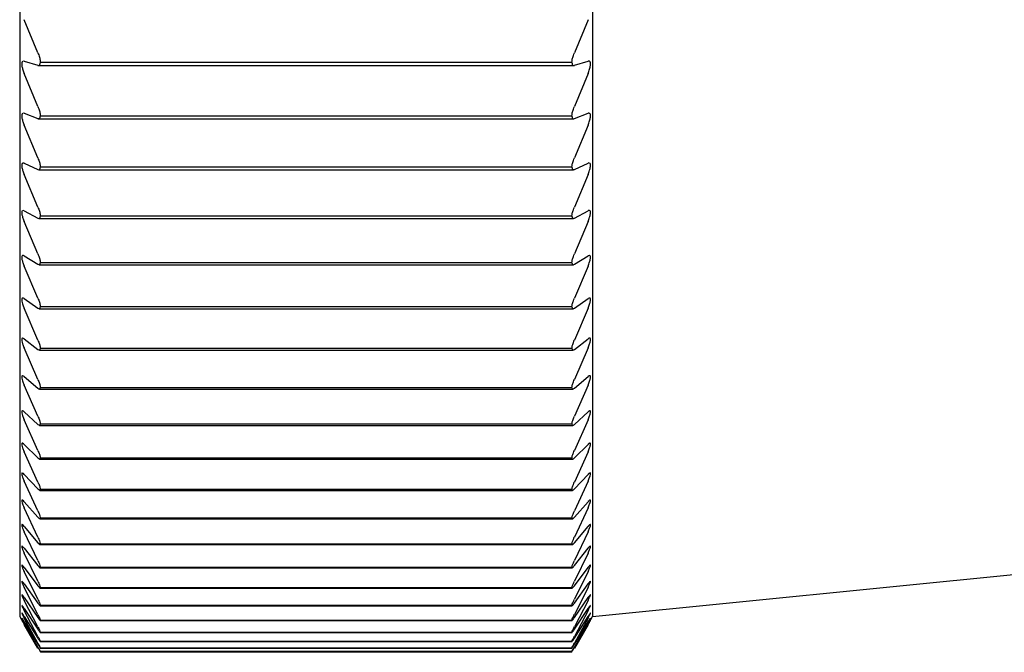
# Model space of a CAD drawing. Units: millimetres. Extents: x -362 to -6, y 15 to 226.
# Drawn here: x -314 to -300, y 51 to 60 of the extents above; entities that cross this region are included whole.
import ezdxf

# ---------------------------------------------------------------- set-up
doc = ezdxf.new("R2010")
doc.units = ezdxf.units.MM
doc.layers.add('中線-ScaleR1', color=3, linetype='Continuous', lineweight=25)

msp = doc.modelspace()

# ---------------------------------------------------------------- linework, layer by layer
at = {"layer": '中線-ScaleR1', "color": 7}
for p, q in [((-313.961, 88.297), (-313.961, 51.297)), ((-305.961, 88.297), (-305.961, 51.297)), ((-313.708, 59.168), (-313.898, 59.629)), ((-306.024, 59.629), (-306.215, 59.168)), ((-313.898, 59.051), (-313.907, 59.05)), ((-313.898, 59.051), (-313.708, 58.993)), ((-313.708, 58.991), (-306.215, 58.991)), ((-306.25, 59.033), (-313.673, 59.033)), ((-306.215, 58.993), (-306.024, 59.051)), ((-313.708, 58.418), (-313.898, 58.878)), ((-306.024, 58.878), (-306.215, 58.418)), ((-313.898, 58.323), (-313.909, 58.323)), ((-313.898, 58.323), (-313.708, 58.25)), ((-306.215, 58.25), (-306.024, 58.323)), ((-313.708, 58.247), (-306.227, 58.247)), ((-306.25, 58.285), (-313.673, 58.285)), ((-313.708, 57.699), (-313.898, 58.157)), ((-306.024, 58.157), (-306.215, 57.699)), ((-313.898, 57.627), (-313.911, 57.628)), ((-313.898, 57.627), (-313.708, 57.539)), ((-306.215, 57.539), (-306.024, 57.627)), ((-313.694, 57.535), (-306.229, 57.535)), ((-306.25, 57.569), (-313.673, 57.569)), ((-313.708, 57.013), (-313.898, 57.468)), ((-306.024, 57.468), (-306.215, 57.013)), ((-313.898, 56.963), (-313.914, 56.966)), ((-313.898, 56.963), (-313.708, 56.86)), ((-306.215, 56.86), (-306.024, 56.963)), ((-313.708, 56.36), (-313.898, 56.812)), ((-313.692, 56.855), (-306.231, 56.855)), ((-306.25, 56.886), (-313.673, 56.886)), ((-306.024, 56.812), (-306.215, 56.36)), ((-313.898, 56.332), (-313.708, 56.215)), ((-306.215, 56.215), (-306.024, 56.332)), ((-313.708, 55.741), (-313.898, 56.19)), ((-313.69, 56.208), (-306.232, 56.208)), ((-306.25, 56.236), (-313.673, 56.236)), ((-306.024, 56.19), (-306.215, 55.741)), ((-313.898, 55.736), (-313.708, 55.604)), ((-306.215, 55.604), (-306.024, 55.736)), ((-313.708, 55.157), (-313.898, 55.601)), ((-313.688, 55.595), (-306.234, 55.595)), ((-306.25, 55.619), (-313.673, 55.619)), ((-306.024, 55.601), (-306.215, 55.157)), ((-313.898, 55.174), (-313.708, 55.027)), ((-306.215, 55.027), (-306.024, 55.174)), ((-313.708, 54.607), (-313.898, 55.047)), ((-313.686, 55.017), (-306.236, 55.017)), ((-306.25, 55.038), (-313.673, 55.038)), ((-306.024, 55.047), (-306.215, 54.607)), ((-313.898, 54.647), (-313.708, 54.486)), ((-306.215, 54.486), (-306.024, 54.647)), ((-313.708, 54.093), (-313.898, 54.528)), ((-313.685, 54.473), (-306.238, 54.473)), ((-306.25, 54.492), (-313.673, 54.492)), ((-306.024, 54.528), (-306.215, 54.093)), ((-313.898, 54.155), (-313.708, 53.98)), ((-313.708, 53.616), (-313.898, 54.045)), ((-306.215, 53.98), (-306.024, 54.155)), ((-306.024, 54.045), (-306.215, 53.616)), ((-313.683, 53.966), (-306.239, 53.966)), ((-306.25, 53.981), (-313.673, 53.981)), ((-305.961, 51.297), (-281.231, 53.77)), ((-313.898, 53.7), (-313.708, 53.511)), ((-306.215, 53.511), (-306.024, 53.7)), ((-313.708, 53.175), (-313.898, 53.599)), ((-313.682, 53.494), (-306.241, 53.494)), ((-306.25, 53.507), (-313.673, 53.507)), ((-306.024, 53.599), (-306.215, 53.175)), ((-313.898, 53.282), (-313.708, 53.079)), ((-306.215, 53.079), (-306.024, 53.282)), ((-313.708, 52.772), (-313.898, 53.189)), ((-306.024, 53.189), (-306.215, 52.772)), ((-313.681, 53.059), (-306.243, 53.059)), ((-306.25, 53.07), (-313.673, 53.07)), ((-313.898, 52.9), (-313.708, 52.684)), ((-313.708, 52.406), (-313.898, 52.816)), ((-306.215, 52.684), (-306.024, 52.9)), ((-306.024, 52.816), (-306.215, 52.406)), ((-306.25, 52.67), (-313.673, 52.67)), ((-313.898, 52.556), (-313.708, 52.327)), ((-313.68, 52.661), (-306.244, 52.661)), ((-306.215, 52.327), (-306.024, 52.556)), ((-313.708, 52.078), (-313.898, 52.481)), ((-306.024, 52.481), (-306.215, 52.078)), ((-313.898, 52.25), (-313.708, 52.008)), ((-313.679, 52.301), (-306.245, 52.301)), ((-306.25, 52.308), (-313.673, 52.308)), ((-306.215, 52.008), (-306.024, 52.25)), ((-313.708, 51.789), (-313.898, 52.184)), ((-306.024, 52.184), (-306.215, 51.789)), ((-313.898, 51.982), (-313.708, 51.728)), ((-313.677, 51.979), (-306.245, 51.979)), ((-306.25, 51.984), (-313.673, 51.984)), ((-306.215, 51.728), (-306.024, 51.982)), ((-313.708, 51.538), (-313.898, 51.925)), ((-306.024, 51.925), (-306.215, 51.538)), ((-313.898, 51.753), (-313.708, 51.486)), ((-313.708, 51.326), (-313.898, 51.705)), ((-306.215, 51.486), (-306.024, 51.753)), ((-306.024, 51.705), (-306.215, 51.326)), ((-313.676, 51.695), (-306.246, 51.695)), ((-306.25, 51.699), (-313.673, 51.699)), ((-313.898, 51.562), (-313.708, 51.283)), ((-313.708, 51.154), (-313.898, 51.523)), ((-313.675, 51.449), (-306.247, 51.449)), ((-306.25, 51.452), (-313.673, 51.452)), ((-306.215, 51.283), (-306.024, 51.562)), ((-306.024, 51.523), (-306.215, 51.154)), ((-313.961, 51.297), (-313.804, 51.025)), ((-313.898, 51.411), (-313.708, 51.119)), ((-313.708, 51.02), (-313.898, 51.381)), ((-313.898, 51.298), (-313.708, 50.995)), ((-306.215, 51.119), (-306.024, 51.411)), ((-306.024, 51.381), (-306.215, 51.02)), ((-306.215, 50.995), (-306.024, 51.298)), ((-306.118, 51.025), (-305.961, 51.297)), ((-313.708, 50.927), (-313.898, 51.277)), ((-313.898, 51.225), (-313.708, 50.911)), ((-313.708, 50.872), (-313.898, 51.213)), ((-313.898, 51.191), (-313.708, 50.866)), ((-313.708, 50.858), (-313.898, 51.188)), ((-313.674, 51.243), (-306.247, 51.243)), ((-306.25, 51.244), (-313.673, 51.244)), ((-306.024, 51.277), (-306.215, 50.927)), ((-306.215, 50.911), (-306.024, 51.225)), ((-306.024, 51.213), (-306.215, 50.872)), ((-306.215, 50.866), (-306.024, 51.191)), ((-306.024, 51.188), (-306.215, 50.858)), ((-313.674, 51.075), (-306.248, 51.075)), ((-306.25, 51.076), (-313.673, 51.076)), ((-313.673, 50.947), (-306.249, 50.947)), ((-306.25, 50.947), (-313.673, 50.947)), ((-313.673, 50.858), (-306.249, 50.858)), ((-306.25, 50.858), (-313.673, 50.858)), ((-306.25, 50.808), (-313.673, 50.808)), ((-306.25, 50.798), (-313.673, 50.798))]:
    msp.add_line(p, q, dxfattribs=at)
for points, knots in [([(-313.708, 59.168), (-313.7, 59.147), (-313.684, 59.106), (-313.674, 59.06), (-313.673, 59.039), (-313.673, 59.033)], [0, 0, 0, 0, 0.412209, 0.827304, 1, 1, 1, 1]), ([(-306.25, 59.033), (-306.249, 59.047), (-306.246, 59.076), (-306.232, 59.125), (-306.22, 59.156), (-306.215, 59.168)], [0, 0, 0, 0, 0.376393, 0.753573, 1, 1, 1, 1]), ([(-313.92, 59.049), (-313.924, 59.043), (-313.933, 59.031), (-313.933, 58.991), (-313.922, 58.942), (-313.908, 58.902), (-313.9, 58.881), (-313.898, 58.878)], [0, 0, 0, 0, 0.259308, 0.497958, 0.725441, 0.962776, 1, 1, 1, 1]), ([(-313.708, 58.993), (-313.7, 58.992), (-313.684, 58.99), (-313.674, 59.009), (-313.673, 59.027), (-313.673, 59.033)], [0, 0, 0, 0, 0.4122144, 0.8273144, 1, 1, 1, 1]), ([(-306.25, 59.033), (-306.249, 59.022), (-306.246, 59), (-306.232, 58.99), (-306.22, 58.992), (-306.215, 58.993)], [0, 0, 0, 0, 0.376436, 0.753619, 1, 1, 1, 1]), ([(-306.024, 58.878), (-306.016, 58.898), (-306.001, 58.939), (-305.99, 58.992), (-305.99, 59.031), (-306.001, 59.051), (-306.014, 59.054), (-306.023, 59.051), (-306.024, 59.051)], [0, 0, 0, 0, 0.204768, 0.41098, 0.600762, 0.781662, 0.970398, 1, 1, 1, 1]), ([(-313.92, 58.323), (-313.924, 58.318), (-313.933, 58.307), (-313.933, 58.269), (-313.922, 58.22), (-313.908, 58.181), (-313.9, 58.16), (-313.898, 58.157)], [0, 0, 0, 0, 0.259306, 0.497959, 0.725439, 0.962772, 1, 1, 1, 1]), ([(-313.708, 58.418), (-313.7, 58.397), (-313.684, 58.356), (-313.674, 58.311), (-313.673, 58.291), (-313.673, 58.285)], [0, 0, 0, 0, 0.4122015, 0.8272984, 1, 1, 1, 1]), ([(-306.25, 58.285), (-306.249, 58.299), (-306.246, 58.327), (-306.232, 58.375), (-306.22, 58.406), (-306.215, 58.418)], [0, 0, 0, 0, 0.376444, 0.753619, 1, 1, 1, 1]), ([(-306.024, 58.157), (-306.016, 58.177), (-306.001, 58.218), (-305.99, 58.27), (-305.99, 58.307), (-306.001, 58.325), (-306.014, 58.326), (-306.023, 58.323), (-306.024, 58.323)], [0, 0, 0, 0, 0.204766, 0.410975, 0.600763, 0.78166, 0.970395, 1, 1, 1, 1]), ([(-313.708, 58.25), (-313.7, 58.248), (-313.684, 58.245), (-313.674, 58.263), (-313.673, 58.28), (-313.673, 58.285)], [0, 0, 0, 0, 0.412198, 0.82731, 1, 1, 1, 1]), ([(-306.25, 58.285), (-306.249, 58.275), (-306.246, 58.254), (-306.232, 58.245), (-306.22, 58.248), (-306.215, 58.25)], [0, 0, 0, 0, 0.376483, 0.753669, 1, 1, 1, 1]), ([(-313.92, 57.629), (-313.924, 57.624), (-313.933, 57.615), (-313.933, 57.578), (-313.922, 57.531), (-313.908, 57.492), (-313.9, 57.471), (-313.898, 57.468)], [0, 0, 0, 0, 0.259308, 0.497957, 0.725433, 0.962769, 1, 1, 1, 1]), ([(-313.708, 57.699), (-313.7, 57.679), (-313.684, 57.638), (-313.674, 57.594), (-313.673, 57.575), (-313.673, 57.569)], [0, 0, 0, 0, 0.412196, 0.827299, 1, 1, 1, 1]), ([(-306.25, 57.569), (-306.249, 57.582), (-306.246, 57.609), (-306.232, 57.657), (-306.22, 57.687), (-306.215, 57.699)], [0, 0, 0, 0, 0.376481, 0.753664, 1, 1, 1, 1]), ([(-306.011, 57.628), (-306.014, 57.629), (-306.018, 57.63), (-306.023, 57.627), (-306.024, 57.627)], [0, 0, 0, 0, 0.763689, 1, 1, 1, 1]), ([(-306.024, 57.468), (-306.016, 57.488), (-306.001, 57.528), (-305.99, 57.579), (-305.989, 57.615), (-305.998, 57.624), (-306.002, 57.628)], [0, 0, 0, 0, 0.261957, 0.525772, 0.768566, 1, 1, 1, 1]), ([(-313.708, 57.539), (-313.7, 57.536), (-313.684, 57.532), (-313.674, 57.548), (-313.673, 57.564), (-313.673, 57.569)], [0, 0, 0, 0, 0.412189, 0.827301, 1, 1, 1, 1]), ([(-306.25, 57.569), (-306.249, 57.559), (-306.246, 57.54), (-306.232, 57.533), (-306.22, 57.537), (-306.215, 57.539)], [0, 0, 0, 0, 0.376516, 0.7537, 1, 1, 1, 1]), ([(-313.92, 56.967), (-313.924, 56.963), (-313.933, 56.956), (-313.933, 56.92), (-313.922, 56.874), (-313.908, 56.836), (-313.9, 56.815), (-313.898, 56.812)], [0, 0, 0, 0, 0.259306, 0.497958, 0.725435, 0.962761, 1, 1, 1, 1]), ([(-313.708, 57.013), (-313.7, 56.993), (-313.684, 56.953), (-313.674, 56.91), (-313.673, 56.891), (-313.673, 56.886)], [0, 0, 0, 0, 0.412186, 0.827293, 1, 1, 1, 1]), ([(-306.25, 56.886), (-306.249, 56.899), (-306.246, 56.924), (-306.232, 56.971), (-306.22, 57.001), (-306.215, 57.013)], [0, 0, 0, 0, 0.376519, 0.753708, 1, 1, 1, 1]), ([(-306.024, 56.812), (-306.016, 56.832), (-306.001, 56.872), (-305.99, 56.922), (-305.99, 56.955), (-306.001, 56.97), (-306.014, 56.968), (-306.023, 56.964), (-306.024, 56.963)], [0, 0, 0, 0, 0.204751, 0.410968, 0.600756, 0.78165, 0.970384, 1, 1, 1, 1]), ([(-313.708, 56.86), (-313.7, 56.857), (-313.684, 56.852), (-313.674, 56.865), (-313.673, 56.881), (-313.673, 56.886)], [0, 0, 0, 0, 0.412183, 0.827287, 1, 1, 1, 1]), ([(-306.25, 56.886), (-306.249, 56.876), (-306.246, 56.858), (-306.232, 56.853), (-306.22, 56.858), (-306.215, 56.86)], [0, 0, 0, 0, 0.376551, 0.75374, 1, 1, 1, 1]), ([(-313.898, 56.332), (-313.906, 56.336), (-313.922, 56.343), (-313.933, 56.328), (-313.933, 56.296), (-313.922, 56.251), (-313.908, 56.213), (-313.9, 56.193), (-313.898, 56.19)], [0, 0, 0, 0, 0.204753, 0.410965, 0.60075, 0.781648, 0.970385, 1, 1, 1, 1]), ([(-313.708, 56.36), (-313.7, 56.34), (-313.684, 56.301), (-313.674, 56.259), (-313.673, 56.241), (-313.673, 56.236)], [0, 0, 0, 0, 0.412188, 0.827286, 1, 1, 1, 1]), ([(-306.25, 56.236), (-306.249, 56.248), (-306.246, 56.273), (-306.232, 56.318), (-306.22, 56.348), (-306.215, 56.36)], [0, 0, 0, 0, 0.376549, 0.753744, 1, 1, 1, 1]), ([(-306.024, 56.19), (-306.016, 56.209), (-306.001, 56.249), (-305.99, 56.297), (-305.99, 56.328), (-306.001, 56.341), (-306.014, 56.338), (-306.023, 56.333), (-306.024, 56.332)], [0, 0, 0, 0, 0.20476, 0.410963, 0.600753, 0.78165, 0.970386, 1, 1, 1, 1]), ([(-313.708, 56.215), (-313.7, 56.211), (-313.684, 56.204), (-313.674, 56.217), (-313.673, 56.231), (-313.673, 56.236)], [0, 0, 0, 0, 0.412172, 0.827283, 1, 1, 1, 1]), ([(-306.25, 56.236), (-306.249, 56.227), (-306.246, 56.21), (-306.232, 56.206), (-306.22, 56.212), (-306.215, 56.215)], [0, 0, 0, 0, 0.3765869, 0.7537684, 1, 1, 1, 1]), ([(-313.898, 55.736), (-313.906, 55.74), (-313.922, 55.748), (-313.933, 55.735), (-313.933, 55.705), (-313.922, 55.661), (-313.908, 55.625), (-313.9, 55.604), (-313.898, 55.601)], [0, 0, 0, 0, 0.204747, 0.410958, 0.600741, 0.781642, 0.970378, 1, 1, 1, 1]), ([(-313.708, 55.741), (-313.7, 55.722), (-313.684, 55.682), (-313.674, 55.642), (-313.673, 55.624), (-313.673, 55.619)], [0, 0, 0, 0, 0.412175, 0.827278, 1, 1, 1, 1]), ([(-306.25, 55.619), (-306.249, 55.631), (-306.246, 55.655), (-306.232, 55.7), (-306.22, 55.729), (-306.215, 55.741)], [0, 0, 0, 0, 0.376571, 0.75378, 1, 1, 1, 1]), ([(-306.024, 55.601), (-306.016, 55.62), (-306.001, 55.659), (-305.99, 55.706), (-305.99, 55.736), (-306.001, 55.747), (-306.014, 55.743), (-306.023, 55.737), (-306.024, 55.736)], [0, 0, 0, 0, 0.204747, 0.410959, 0.600749, 0.781643, 0.970379, 1, 1, 1, 1]), ([(-313.708, 55.604), (-313.7, 55.6), (-313.684, 55.591), (-313.674, 55.602), (-313.673, 55.615), (-313.673, 55.619)], [0, 0, 0, 0, 0.412167, 0.827267, 1, 1, 1, 1]), ([(-306.25, 55.619), (-306.249, 55.611), (-306.246, 55.595), (-306.232, 55.594), (-306.22, 55.601), (-306.215, 55.604)], [0, 0, 0, 0, 0.376608, 0.7538, 1, 1, 1, 1]), ([(-313.898, 55.174), (-313.906, 55.178), (-313.922, 55.188), (-313.933, 55.177), (-313.933, 55.149), (-313.922, 55.107), (-313.908, 55.07), (-313.9, 55.05), (-313.898, 55.047)], [0, 0, 0, 0, 0.204738, 0.410958, 0.600743, 0.781633, 0.970368, 1, 1, 1, 1]), ([(-313.708, 55.157), (-313.7, 55.137), (-313.684, 55.098), (-313.674, 55.059), (-313.673, 55.043), (-313.673, 55.038)], [0, 0, 0, 0, 0.412162, 0.827268, 1, 1, 1, 1]), ([(-306.25, 55.038), (-306.249, 55.049), (-306.246, 55.072), (-306.232, 55.116), (-306.22, 55.145), (-306.215, 55.157)], [0, 0, 0, 0, 0.376609, 0.753813, 1, 1, 1, 1]), ([(-306.024, 55.047), (-306.016, 55.066), (-306.001, 55.104), (-305.99, 55.15), (-305.99, 55.178), (-306.001, 55.187), (-306.014, 55.181), (-306.023, 55.175), (-306.024, 55.174)], [0, 0, 0, 0, 0.204748, 0.410958, 0.600743, 0.781643, 0.970378, 1, 1, 1, 1]), ([(-313.708, 55.027), (-313.7, 55.022), (-313.684, 55.013), (-313.674, 55.021), (-313.673, 55.034), (-313.673, 55.038)], [0, 0, 0, 0, 0.412148, 0.827259, 1, 1, 1, 1]), ([(-306.25, 55.038), (-306.249, 55.031), (-306.246, 55.016), (-306.232, 55.016), (-306.22, 55.024), (-306.215, 55.027)], [0, 0, 0, 0, 0.376641, 0.7538373, 1, 1, 1, 1]), ([(-313.898, 54.647), (-313.906, 54.652), (-313.922, 54.663), (-313.933, 54.655), (-313.933, 54.628), (-313.922, 54.587), (-313.908, 54.551), (-313.9, 54.531), (-313.898, 54.528)], [0, 0, 0, 0, 0.204732, 0.410948, 0.600736, 0.781631, 0.970365, 1, 1, 1, 1]), ([(-313.708, 54.607), (-313.7, 54.588), (-313.684, 54.55), (-313.674, 54.512), (-313.673, 54.496), (-313.673, 54.492)], [0, 0, 0, 0, 0.412138, 0.827264, 1, 1, 1, 1]), ([(-306.25, 54.492), (-306.249, 54.502), (-306.246, 54.524), (-306.232, 54.567), (-306.22, 54.596), (-306.215, 54.607)], [0, 0, 0, 0, 0.376624, 0.753828, 1, 1, 1, 1]), ([(-306.024, 54.528), (-306.016, 54.547), (-306.001, 54.585), (-305.99, 54.629), (-305.99, 54.655), (-306.001, 54.662), (-306.014, 54.655), (-306.023, 54.648), (-306.024, 54.647)], [0, 0, 0, 0, 0.204732, 0.410951, 0.600737, 0.781635, 0.970371, 1, 1, 1, 1]), ([(-313.708, 54.486), (-313.7, 54.48), (-313.684, 54.469), (-313.674, 54.476), (-313.673, 54.488), (-313.673, 54.492)], [0, 0, 0, 0, 0.412138, 0.827256, 1, 1, 1, 1]), ([(-306.25, 54.492), (-306.249, 54.485), (-306.246, 54.471), (-306.232, 54.473), (-306.22, 54.482), (-306.215, 54.486)], [0, 0, 0, 0, 0.376652, 0.753858, 1, 1, 1, 1]), ([(-313.898, 54.155), (-313.906, 54.161), (-313.922, 54.174), (-313.933, 54.167), (-313.933, 54.142), (-313.922, 54.103), (-313.908, 54.068), (-313.9, 54.048), (-313.898, 54.045)], [0, 0, 0, 0, 0.204725, 0.410941, 0.600725, 0.781623, 0.970356, 1, 1, 1, 1]), ([(-313.708, 54.093), (-313.7, 54.075), (-313.684, 54.037), (-313.674, 54), (-313.673, 53.986), (-313.673, 53.981)], [0, 0, 0, 0, 0.412132, 0.827248, 1, 1, 1, 1]), ([(-306.25, 53.981), (-306.249, 53.991), (-306.246, 54.012), (-306.232, 54.054), (-306.22, 54.082), (-306.215, 54.093)], [0, 0, 0, 0, 0.376648, 0.753858, 1, 1, 1, 1]), ([(-306.024, 54.045), (-306.016, 54.064), (-306.001, 54.101), (-305.99, 54.143), (-305.99, 54.167), (-306.001, 54.172), (-306.014, 54.164), (-306.023, 54.156), (-306.024, 54.155)], [0, 0, 0, 0, 0.204728, 0.410946, 0.60073, 0.781624, 0.97036, 1, 1, 1, 1]), ([(-313.708, 53.98), (-313.7, 53.974), (-313.684, 53.962), (-313.674, 53.967), (-313.673, 53.978), (-313.673, 53.981)], [0, 0, 0, 0, 0.4121203, 0.8272277, 1, 1, 1, 1]), ([(-306.25, 53.981), (-306.249, 53.975), (-306.246, 53.963), (-306.232, 53.966), (-306.22, 53.976), (-306.215, 53.98)], [0, 0, 0, 0, 0.376679, 0.753878, 1, 1, 1, 1]), ([(-313.898, 53.7), (-313.906, 53.707), (-313.922, 53.72), (-313.933, 53.716), (-313.933, 53.693), (-313.922, 53.655), (-313.908, 53.621), (-313.9, 53.601), (-313.898, 53.599)], [0, 0, 0, 0, 0.204715, 0.410935, 0.60072, 0.78162, 0.970355, 1, 1, 1, 1]), ([(-306.024, 53.599), (-306.016, 53.617), (-306.001, 53.653), (-305.99, 53.694), (-305.99, 53.716), (-306.001, 53.719), (-306.014, 53.71), (-306.023, 53.701), (-306.024, 53.7)], [0, 0, 0, 0, 0.204721, 0.410933, 0.600724, 0.781621, 0.970354, 1, 1, 1, 1]), ([(-313.708, 53.616), (-313.7, 53.597), (-313.684, 53.56), (-313.674, 53.525), (-313.673, 53.511), (-313.673, 53.507)], [0, 0, 0, 0, 0.412117, 0.827233, 1, 1, 1, 1]), ([(-313.708, 53.511), (-313.7, 53.505), (-313.684, 53.491), (-313.674, 53.494), (-313.673, 53.504), (-313.673, 53.507)], [0, 0, 0, 0, 0.412102, 0.827224, 1, 1, 1, 1]), ([(-306.25, 53.507), (-306.249, 53.517), (-306.246, 53.536), (-306.232, 53.577), (-306.22, 53.605), (-306.215, 53.616)], [0, 0, 0, 0, 0.3766795, 0.7538747, 1, 1, 1, 1]), ([(-306.25, 53.507), (-306.249, 53.502), (-306.246, 53.491), (-306.232, 53.496), (-306.22, 53.507), (-306.215, 53.511)], [0, 0, 0, 0, 0.376692, 0.753892, 1, 1, 1, 1]), ([(-313.898, 53.282), (-313.906, 53.289), (-313.922, 53.304), (-313.933, 53.302), (-313.933, 53.28), (-313.922, 53.244), (-313.908, 53.211), (-313.9, 53.192), (-313.898, 53.189)], [0, 0, 0, 0, 0.204707, 0.410924, 0.600713, 0.78161, 0.97034, 1, 1, 1, 1]), ([(-306.024, 53.189), (-306.016, 53.207), (-306.001, 53.243), (-305.99, 53.281), (-305.99, 53.302), (-306.001, 53.303), (-306.014, 53.292), (-306.023, 53.283), (-306.024, 53.282)], [0, 0, 0, 0, 0.2047124, 0.4109277, 0.6007147, 0.7816135, 0.9703476, 1, 1, 1, 1]), ([(-313.708, 53.175), (-313.7, 53.157), (-313.684, 53.121), (-313.674, 53.086), (-313.673, 53.074), (-313.673, 53.07)], [0, 0, 0, 0, 0.412098, 0.827214, 1, 1, 1, 1]), ([(-313.708, 53.079), (-313.7, 53.072), (-313.684, 53.057), (-313.674, 53.058), (-313.673, 53.067), (-313.673, 53.07)], [0, 0, 0, 0, 0.41208, 0.827198, 1, 1, 1, 1]), ([(-306.25, 53.07), (-306.249, 53.079), (-306.246, 53.097), (-306.232, 53.137), (-306.22, 53.164), (-306.215, 53.175)], [0, 0, 0, 0, 0.376697, 0.75389, 1, 1, 1, 1]), ([(-306.25, 53.07), (-306.249, 53.065), (-306.246, 53.055), (-306.232, 53.062), (-306.22, 53.074), (-306.215, 53.079)], [0, 0, 0, 0, 0.376713, 0.753909, 1, 1, 1, 1]), ([(-313.898, 52.9), (-313.906, 52.908), (-313.922, 52.924), (-313.933, 52.924), (-313.933, 52.905), (-313.922, 52.87), (-313.908, 52.838), (-313.9, 52.819), (-313.898, 52.816)], [0, 0, 0, 0, 0.2046959, 0.4109163, 0.6007069, 0.7816065, 0.9703333, 1, 1, 1, 1]), ([(-306.024, 52.816), (-306.016, 52.834), (-306.001, 52.869), (-305.99, 52.906), (-305.99, 52.924), (-306.001, 52.923), (-306.014, 52.911), (-306.023, 52.901), (-306.024, 52.9)], [0, 0, 0, 0, 0.204696, 0.41092, 0.600707, 0.781606, 0.970337, 1, 1, 1, 1]), ([(-313.708, 52.772), (-313.7, 52.754), (-313.684, 52.718), (-313.674, 52.685), (-313.673, 52.674), (-313.673, 52.67)], [0, 0, 0, 0, 0.412084, 0.8272, 1, 1, 1, 1]), ([(-313.708, 52.684), (-313.7, 52.676), (-313.684, 52.66), (-313.674, 52.66), (-313.673, 52.668), (-313.673, 52.67)], [0, 0, 0, 0, 0.41206, 0.827181, 1, 1, 1, 1]), ([(-306.25, 52.67), (-306.249, 52.679), (-306.246, 52.695), (-306.232, 52.734), (-306.22, 52.761), (-306.215, 52.772)], [0, 0, 0, 0, 0.376715, 0.753907, 1, 1, 1, 1]), ([(-306.25, 52.67), (-306.249, 52.666), (-306.246, 52.658), (-306.232, 52.666), (-306.22, 52.679), (-306.215, 52.684)], [0, 0, 0, 0, 0.376728, 0.753934, 1, 1, 1, 1]), ([(-313.898, 52.556), (-313.906, 52.565), (-313.922, 52.582), (-313.933, 52.584), (-313.933, 52.567), (-313.922, 52.534), (-313.908, 52.502), (-313.9, 52.484), (-313.898, 52.481)], [0, 0, 0, 0, 0.20468, 0.410906, 0.600697, 0.781599, 0.970332, 1, 1, 1, 1]), ([(-306.024, 52.481), (-306.016, 52.498), (-306.001, 52.533), (-305.99, 52.568), (-305.99, 52.584), (-306.001, 52.582), (-306.014, 52.568), (-306.023, 52.558), (-306.024, 52.556)], [0, 0, 0, 0, 0.20468, 0.410908, 0.600698, 0.781598, 0.970329, 1, 1, 1, 1]), ([(-313.708, 52.406), (-313.7, 52.388), (-313.684, 52.353), (-313.674, 52.322), (-313.673, 52.311), (-313.673, 52.308)], [0, 0, 0, 0, 0.41207, 0.827185, 1, 1, 1, 1]), ([(-306.25, 52.308), (-306.249, 52.316), (-306.246, 52.332), (-306.232, 52.369), (-306.22, 52.395), (-306.215, 52.406)], [0, 0, 0, 0, 0.376731, 0.753927, 1, 1, 1, 1]), ([(-313.898, 52.25), (-313.906, 52.259), (-313.922, 52.278), (-313.933, 52.282), (-313.933, 52.267), (-313.922, 52.236), (-313.908, 52.205), (-313.9, 52.187), (-313.898, 52.184)], [0, 0, 0, 0, 0.204672, 0.410897, 0.600687, 0.781588, 0.97031, 1, 1, 1, 1]), ([(-313.708, 52.327), (-313.7, 52.319), (-313.684, 52.301), (-313.674, 52.299), (-313.673, 52.306), (-313.673, 52.308)], [0, 0, 0, 0, 0.412038, 0.827165, 1, 1, 1, 1]), ([(-306.25, 52.308), (-306.249, 52.305), (-306.246, 52.297), (-306.232, 52.308), (-306.22, 52.322), (-306.215, 52.327)], [0, 0, 0, 0, 0.376741, 0.753944, 1, 1, 1, 1]), ([(-306.024, 52.184), (-306.016, 52.201), (-306.001, 52.234), (-305.99, 52.268), (-305.99, 52.282), (-306.001, 52.278), (-306.014, 52.263), (-306.023, 52.252), (-306.024, 52.25)], [0, 0, 0, 0, 0.204673, 0.410896, 0.600687, 0.781584, 0.970314, 1, 1, 1, 1]), ([(-313.898, 51.982), (-313.906, 51.992), (-313.922, 52.012), (-313.933, 52.018), (-313.933, 52.005), (-313.922, 51.975), (-313.908, 51.946), (-313.9, 51.928), (-313.898, 51.925)], [0, 0, 0, 0, 0.204657, 0.410885, 0.600678, 0.781578, 0.970307, 1, 1, 1, 1]), ([(-313.708, 52.078), (-313.7, 52.061), (-313.684, 52.027), (-313.674, 51.997), (-313.673, 51.987), (-313.673, 51.984)], [0, 0, 0, 0, 0.412041, 0.827165, 1, 1, 1, 1]), ([(-313.708, 52.008), (-313.7, 51.999), (-313.684, 51.98), (-313.674, 51.976), (-313.673, 51.982), (-313.673, 51.984)], [0, 0, 0, 0, 0.412011, 0.82714, 1, 1, 1, 1]), ([(-306.25, 51.984), (-306.249, 51.991), (-306.246, 52.006), (-306.232, 52.042), (-306.22, 52.068), (-306.215, 52.078)], [0, 0, 0, 0, 0.376741, 0.753946, 1, 1, 1, 1]), ([(-306.25, 51.984), (-306.249, 51.981), (-306.246, 51.975), (-306.232, 51.988), (-306.22, 52.002), (-306.215, 52.008)], [0, 0, 0, 0, 0.37675, 0.75395, 1, 1, 1, 1]), ([(-306.024, 51.925), (-306.016, 51.942), (-306.001, 51.974), (-305.99, 52.006), (-305.99, 52.018), (-306.001, 52.012), (-306.014, 51.996), (-306.023, 51.984), (-306.024, 51.982)], [0, 0, 0, 0, 0.204653, 0.410883, 0.600675, 0.781574, 0.970303, 1, 1, 1, 1]), ([(-313.898, 51.753), (-313.906, 51.764), (-313.922, 51.784), (-313.933, 51.793), (-313.933, 51.782), (-313.922, 51.754), (-313.908, 51.725), (-313.9, 51.707), (-313.898, 51.705)], [0, 0, 0, 0, 0.2046414, 0.4108693, 0.6006625, 0.781566, 0.9702909, 1, 1, 1, 1]), ([(-313.708, 51.789), (-313.7, 51.772), (-313.684, 51.738), (-313.674, 51.71), (-313.673, 51.701), (-313.673, 51.699)], [0, 0, 0, 0, 0.412008, 0.827137, 1, 1, 1, 1]), ([(-313.708, 51.728), (-313.7, 51.718), (-313.684, 51.698), (-313.674, 51.692), (-313.673, 51.697), (-313.673, 51.699)], [0, 0, 0, 0, 0.411987, 0.82712, 1, 1, 1, 1]), ([(-306.25, 51.699), (-306.249, 51.705), (-306.246, 51.718), (-306.232, 51.753), (-306.22, 51.779), (-306.215, 51.789)], [0, 0, 0, 0, 0.376757, 0.75395, 1, 1, 1, 1]), ([(-306.25, 51.699), (-306.249, 51.696), (-306.246, 51.692), (-306.232, 51.706), (-306.22, 51.721), (-306.215, 51.728)], [0, 0, 0, 0, 0.3767568, 0.7539681, 1, 1, 1, 1]), ([(-306.024, 51.705), (-306.016, 51.721), (-306.001, 51.753), (-305.99, 51.782), (-305.99, 51.793), (-306.001, 51.784), (-306.014, 51.767), (-306.023, 51.755), (-306.024, 51.753)], [0, 0, 0, 0, 0.204638, 0.410869, 0.600664, 0.781561, 0.970291, 1, 1, 1, 1]), ([(-313.898, 51.562), (-313.906, 51.573), (-313.921, 51.594), (-313.931, 51.606), (-313.931, 51.603), (-313.931, 51.603)], [0, 0, 0, 0, 0.494072, 0.992033, 1, 1, 1, 1]), ([(-313.931, 51.594), (-313.928, 51.587), (-313.922, 51.572), (-313.908, 51.543), (-313.9, 51.526), (-313.898, 51.523)], [0, 0, 0, 0, 0.452971, 0.925564, 1, 1, 1, 1]), ([(-305.992, 51.602), (-305.992, 51.602), (-305.992, 51.605), (-306.001, 51.594), (-306.014, 51.577), (-306.023, 51.564), (-306.024, 51.562)], [0, 0, 0, 0, 0.036661, 0.473044, 0.928298, 1, 1, 1, 1]), ([(-306.024, 51.523), (-306.016, 51.539), (-306, 51.571), (-305.994, 51.587), (-305.991, 51.595)], [0, 0, 0, 0, 0.498039, 1, 1, 1, 1]), ([(-313.898, 51.411), (-313.906, 51.422), (-313.921, 51.444), (-313.932, 51.458), (-313.931, 51.455), (-313.931, 51.454)], [0, 0, 0, 0, 0.471229, 0.946205, 1, 1, 1, 1]), ([(-313.931, 51.448), (-313.928, 51.441), (-313.922, 51.428), (-313.908, 51.4), (-313.9, 51.383), (-313.898, 51.381)], [0, 0, 0, 0, 0.452966, 0.925523, 1, 1, 1, 1]), ([(-313.708, 51.538), (-313.7, 51.522), (-313.684, 51.489), (-313.674, 51.462), (-313.673, 51.454), (-313.673, 51.452)], [0, 0, 0, 0, 0.411981, 0.827116, 1, 1, 1, 1]), ([(-313.708, 51.486), (-313.7, 51.475), (-313.684, 51.454), (-313.674, 51.447), (-313.673, 51.451), (-313.673, 51.452)], [0, 0, 0, 0, 0.411956, 0.827092, 1, 1, 1, 1]), ([(-306.25, 51.452), (-306.249, 51.458), (-306.246, 51.47), (-306.232, 51.503), (-306.22, 51.528), (-306.215, 51.538)], [0, 0, 0, 0, 0.376758, 0.753964, 1, 1, 1, 1]), ([(-306.25, 51.452), (-306.249, 51.45), (-306.246, 51.447), (-306.232, 51.463), (-306.22, 51.479), (-306.215, 51.486)], [0, 0, 0, 0, 0.376765, 0.753966, 1, 1, 1, 1]), ([(-305.992, 51.454), (-305.992, 51.454), (-305.991, 51.457), (-306.001, 51.445), (-306.014, 51.426), (-306.023, 51.413), (-306.024, 51.411)], [0, 0, 0, 0, 0.081152, 0.497353, 0.931565, 1, 1, 1, 1]), ([(-306.024, 51.381), (-306.016, 51.396), (-306, 51.427), (-305.994, 51.442), (-305.991, 51.449)], [0, 0, 0, 0, 0.498019, 1, 1, 1, 1]), ([(-313.898, 51.298), (-313.906, 51.31), (-313.921, 51.334), (-313.932, 51.348), (-313.931, 51.346), (-313.931, 51.345)], [0, 0, 0, 0, 0.450311, 0.904267, 1, 1, 1, 1]), ([(-313.931, 51.341), (-313.928, 51.335), (-313.922, 51.323), (-313.908, 51.296), (-313.9, 51.28), (-313.898, 51.277)], [0, 0, 0, 0, 0.452951, 0.925481, 1, 1, 1, 1]), ([(-313.708, 51.326), (-313.7, 51.31), (-313.684, 51.278), (-313.674, 51.253), (-313.673, 51.246), (-313.673, 51.244)], [0, 0, 0, 0, 0.411957, 0.827094, 1, 1, 1, 1]), ([(-306.25, 51.244), (-306.249, 51.25), (-306.246, 51.26), (-306.232, 51.292), (-306.22, 51.316), (-306.215, 51.326)], [0, 0, 0, 0, 0.37677, 0.75397, 1, 1, 1, 1]), ([(-305.992, 51.345), (-305.992, 51.345), (-305.991, 51.348), (-306.001, 51.334), (-306.014, 51.314), (-306.023, 51.3), (-306.024, 51.298)], [0, 0, 0, 0, 0.121835, 0.519602, 0.934563, 1, 1, 1, 1]), ([(-306.024, 51.277), (-306.016, 51.292), (-306, 51.322), (-305.994, 51.335), (-305.991, 51.342)], [0, 0, 0, 0, 0.497991, 1, 1, 1, 1]), ([(-313.898, 51.191), (-313.906, 51.204), (-313.921, 51.23), (-313.932, 51.248), (-313.931, 51.246), (-313.931, 51.246)], [0, 0, 0, 0, 0.41346, 0.830375, 1, 1, 1, 1]), ([(-313.898, 51.225), (-313.906, 51.237), (-313.921, 51.262), (-313.932, 51.279), (-313.931, 51.276), (-313.931, 51.276)], [0, 0, 0, 0, 0.431124, 0.865781, 1, 1, 1, 1]), ([(-313.931, 51.274), (-313.928, 51.268), (-313.922, 51.257), (-313.908, 51.231), (-313.9, 51.215), (-313.898, 51.213)], [0, 0, 0, 0, 0.452926, 0.92544, 1, 1, 1, 1]), ([(-313.931, 51.245), (-313.928, 51.24), (-313.922, 51.23), (-313.908, 51.206), (-313.9, 51.19), (-313.898, 51.188)], [0, 0, 0, 0, 0.452913, 0.925392, 1, 1, 1, 1]), ([(-313.708, 51.283), (-313.7, 51.272), (-313.684, 51.25), (-313.674, 51.241), (-313.673, 51.244), (-313.673, 51.244)], [0, 0, 0, 0, 0.411915, 0.827058, 1, 1, 1, 1]), ([(-313.708, 51.154), (-313.7, 51.138), (-313.684, 51.107), (-313.674, 51.083), (-313.673, 51.078), (-313.673, 51.076)], [0, 0, 0, 0, 0.41192, 0.827061, 1, 1, 1, 1]), ([(-306.25, 51.244), (-306.249, 51.243), (-306.246, 51.242), (-306.232, 51.259), (-306.22, 51.276), (-306.215, 51.283)], [0, 0, 0, 0, 0.376775, 0.753987, 1, 1, 1, 1]), ([(-306.25, 51.076), (-306.249, 51.081), (-306.246, 51.09), (-306.232, 51.12), (-306.22, 51.144), (-306.215, 51.154)], [0, 0, 0, 0, 0.376771, 0.753982, 1, 1, 1, 1]), ([(-305.992, 51.275), (-305.991, 51.276), (-305.991, 51.278), (-306.001, 51.262), (-306.014, 51.241), (-306.023, 51.227), (-306.024, 51.225)], [0, 0, 0, 0, 0.159135, 0.539985, 0.937313, 1, 1, 1, 1]), ([(-306.024, 51.213), (-306.016, 51.228), (-306, 51.256), (-305.994, 51.268), (-305.991, 51.274)], [0, 0, 0, 0, 0.497958, 1, 1, 1, 1]), ([(-305.992, 51.246), (-305.991, 51.246), (-305.991, 51.248), (-306.001, 51.23), (-306.014, 51.208), (-306.023, 51.193), (-306.024, 51.191)], [0, 0, 0, 0, 0.193423, 0.558728, 0.939836, 1, 1, 1, 1]), ([(-306.024, 51.188), (-306.016, 51.202), (-306, 51.23), (-305.994, 51.24), (-305.991, 51.246)], [0, 0, 0, 0, 0.497917, 1, 1, 1, 1]), ([(-313.708, 51.119), (-313.7, 51.108), (-313.684, 51.084), (-313.674, 51.074), (-313.673, 51.075), (-313.673, 51.076)], [0, 0, 0, 0, 0.411882, 0.827028, 1, 1, 1, 1]), ([(-313.708, 51.02), (-313.7, 51.005), (-313.684, 50.975), (-313.674, 50.953), (-313.673, 50.948), (-313.673, 50.947)], [0, 0, 0, 0, 0.4118884, 0.8270262, 1, 1, 1, 1]), ([(-306.25, 51.076), (-306.249, 51.076), (-306.246, 51.075), (-306.232, 51.094), (-306.22, 51.112), (-306.215, 51.119)], [0, 0, 0, 0, 0.376774, 0.753981, 1, 1, 1, 1]), ([(-306.25, 50.947), (-306.249, 50.951), (-306.246, 50.959), (-306.232, 50.988), (-306.22, 51.011), (-306.215, 51.02)], [0, 0, 0, 0, 0.376779, 0.753978, 1, 1, 1, 1]), ([(-313.708, 50.995), (-313.7, 50.983), (-313.684, 50.959), (-313.674, 50.946), (-313.673, 50.947), (-313.673, 50.947)], [0, 0, 0, 0, 0.411836, 0.82699, 1, 1, 1, 1]), ([(-313.708, 50.927), (-313.7, 50.912), (-313.684, 50.883), (-313.674, 50.863), (-313.673, 50.859), (-313.673, 50.858)], [0, 0, 0, 0, 0.41184, 0.826992, 1, 1, 1, 1]), ([(-313.708, 50.911), (-313.7, 50.898), (-313.684, 50.872), (-313.674, 50.858), (-313.673, 50.858), (-313.673, 50.858)], [0, 0, 0, 0, 0.411784, 0.82695, 1, 1, 1, 1]), ([(-306.25, 50.947), (-306.249, 50.947), (-306.246, 50.948), (-306.232, 50.969), (-306.22, 50.988), (-306.215, 50.995)], [0, 0, 0, 0, 0.3767861, 0.7539919, 1, 1, 1, 1]), ([(-306.25, 50.858), (-306.249, 50.861), (-306.246, 50.868), (-306.232, 50.895), (-306.22, 50.918), (-306.215, 50.927)], [0, 0, 0, 0, 0.376778, 0.75398, 1, 1, 1, 1]), ([(-306.25, 50.858), (-306.249, 50.859), (-306.246, 50.861), (-306.232, 50.883), (-306.22, 50.903), (-306.215, 50.911)], [0, 0, 0, 0, 0.376793, 0.753992, 1, 1, 1, 1]), ([(-313.708, 50.872), (-313.7, 50.858), (-313.684, 50.83), (-313.674, 50.812), (-313.673, 50.809), (-313.673, 50.808)], [0, 0, 0, 0, 0.411792, 0.826955, 1, 1, 1, 1]), ([(-313.708, 50.866), (-313.7, 50.852), (-313.684, 50.826), (-313.674, 50.81), (-313.673, 50.808), (-313.673, 50.808)], [0, 0, 0, 0, 0.411716, 0.826886, 1, 1, 1, 1]), ([(-306.25, 50.808), (-306.249, 50.811), (-306.246, 50.816), (-306.232, 50.842), (-306.22, 50.864), (-306.215, 50.872)], [0, 0, 0, 0, 0.376793, 0.753988, 1, 1, 1, 1]), ([(-306.25, 50.808), (-306.249, 50.81), (-306.246, 50.813), (-306.232, 50.837), (-306.22, 50.857), (-306.215, 50.866)], [0, 0, 0, 0, 0.376788, 0.7539882, 1, 1, 1, 1])]:
    msp.add_open_spline(points, degree=3, knots=knots, dxfattribs=at)

doc.saveas('drawing.dxf')
